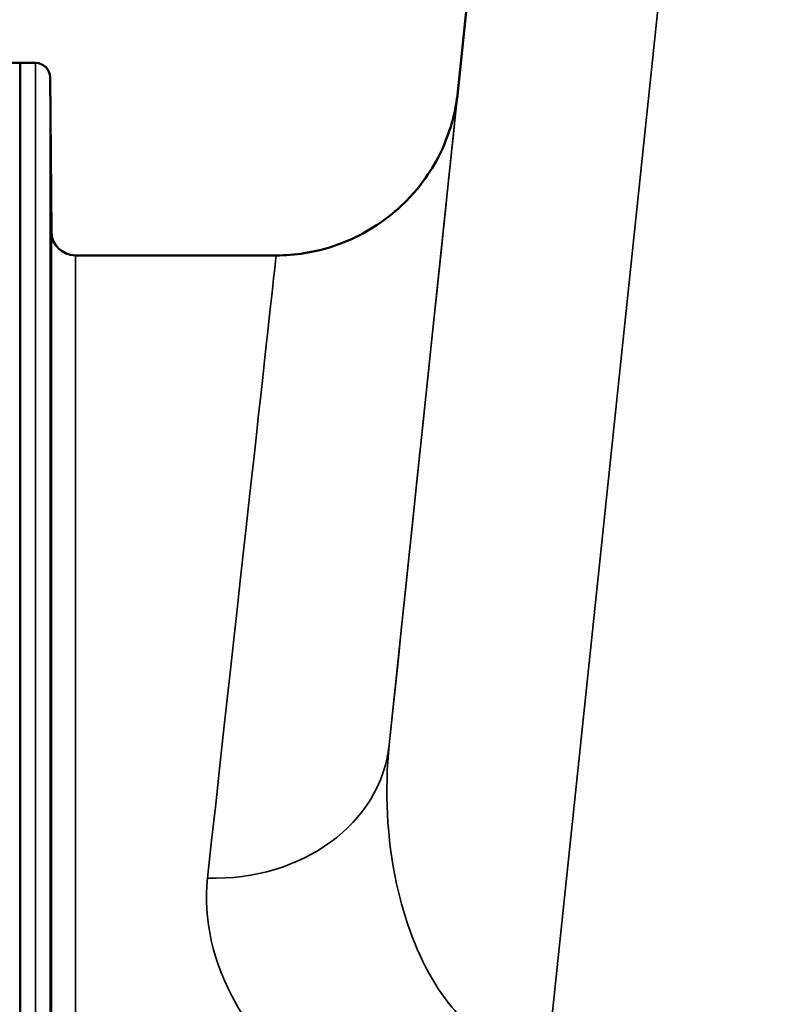
# Model space of a CAD drawing. Units: millimetres. Extents: x 0 to 11880, y 0 to 8400.
# Drawn here: x 4251 to 4410, y 6317 to 6522 of the extents above; entities that cross this region are included whole.
import ezdxf

# ---------------------------------------------------------------- set-up
doc = ezdxf.new("R2010")
doc.units = ezdxf.units.MM
doc.header["$LTSCALE"] = 40
doc.layers.add('Visible (ISO)', color=7, linetype='Continuous', lineweight=50)
doc.layers.add('Visible Narrow (ISO)', color=7, linetype='Continuous', lineweight=35)

# ---------------------------------------------------------------- blocks, each defined once
blk = doc.blocks.new('24')
at = {"layer": 'Visible (ISO)'}
for p, q in [((4341.59, 6506.17), (4370.59, 6782.11)), ((4250.69, 6512.86), (4246.6, 6512.86)), ((4250.69, 6226.81), (4250.69, 6512.86)), ((4250.69, 6512.86), (4253.87, 6512.86)), ((4257.15, 6477.82), (4256.87, 6509.89)), ((4303.88, 6472.86), (4262.15, 6472.86))]:
    blk.add_line(p, q, dxfattribs=at)
for centre, radius, start, end in [((4253.87, 6509.86), 3, 0.5, 90), ((4262.15, 6477.86), 5, 180.5, 270)]:
    blk.add_arc(centre, radius, start, end, dxfattribs=at)
for points, knots in [([(4341.66, 6506.79), (4341.66, 6506.79), (4341.66, 6506.79), (4341.66, 6506.78), (4341.66, 6506.77), (4341.65, 6506.7), (4341.65, 6506.67), (4341.63, 6506.52), (4341.62, 6506.47), (4341.61, 6506.33), (4341.6, 6506.29), (4341.59, 6506.17), (4341.58, 6506.09), (4341.54, 6505.81), (4341.52, 6505.66), (4341.44, 6505.12), (4341.41, 6504.87), (4341.22, 6503.83), (4341.17, 6503.37), (4340.56, 6500.89), (4340.41, 6499.96), (4338.7, 6495.58), (4338.14, 6493.69), (4334.22, 6487.9), (4332.7, 6485.78), (4328.34, 6481.71), (4326.48, 6480.18), (4320.55, 6476.48), (4315.75, 6474.25), (4307.86, 6473.02), (4305.89, 6472.86), (4303.88, 6472.86)], [-0.009164323, -0.009164323, -0.009164323, -0.009164323, -0.007453113, -0.007453113, -0.00380279, -0.00380279, -0.001977628, -0.001977628, -0.001286292, -0.001286292, -0.001075709, -0.001075709, -0.000776757, -0.000776757, -0.000535442, -0.000535442, -0.000376989, -0.000376989, -0.000264728, -0.000264728, -0.000208597, -0.000208597, -0.000180532, -0.000180532, -0.000169073, -0.000169073, -0.000163167, -0.000163167, -0.000155007, -0.000155007, -0.000152467, -0.000152467, -0.000152467, -0.000152467]), ([(4257, 6492.65), (4257.01, 6492.12), (4257.01, 6491.54), (4257.02, 6490.47), (4257.02, 6489.96), (4257.03, 6489.15), (4257.03, 6488.79), (4257.04, 6488.27), (4257.04, 6488.11), (4257.04, 6488.02), (4257.04, 6488.07), (4257.03, 6488.41), (4257.03, 6488.69), (4257.02, 6489.37), (4257.02, 6489.82), (4257.01, 6490.82), (4257.01, 6491.37), (4257, 6492.44), (4256.99, 6493.02), (4256.98, 6494.1), (4256.98, 6494.61), (4256.97, 6495.43), (4256.97, 6495.8), (4256.96, 6496.33), (4256.96, 6496.48), (4256.96, 6496.58), (4256.96, 6496.52), (4256.97, 6496.18), (4256.97, 6495.89), (4256.98, 6495.2), (4256.98, 6494.75), (4256.99, 6493.74), (4257, 6493.18), (4257, 6492.65)], [0, 0, 0, 0, 0.159533, 0.159533, 0.319067, 0.319067, 0.478594, 0.478594, 0.63812, 0.63812, 0.797647, 0.797647, 0.957174, 0.957174, 1.116707, 1.116707, 1.276241, 1.276241, 1.436902, 1.436902, 1.597564, 1.597564, 1.758222, 1.758222, 1.918881, 1.918881, 2.079539, 2.079539, 2.240197, 2.240197, 2.400859, 2.400859, 2.56152, 2.56152, 2.56152, 2.56152]), ([(4257, 6469.06), (4257.01, 6468.55), (4257.01, 6467.97), (4257.02, 6466.86), (4257.02, 6466.31), (4257.03, 6465.39), (4257.03, 6464.95), (4257.04, 6464.27), (4257.04, 6464.02), (4257.04, 6463.74), (4257.04, 6463.7), (4257.03, 6463.84), (4257.03, 6464.03), (4257.02, 6464.56), (4257.02, 6464.94), (4257.01, 6465.83), (4257.01, 6466.35), (4257, 6467.38), (4256.99, 6467.96), (4256.98, 6469.09), (4256.98, 6469.64), (4256.97, 6470.57), (4256.97, 6471.01), (4256.96, 6471.7), (4256.96, 6471.95), (4256.96, 6472.23), (4256.96, 6472.27), (4256.97, 6472.12), (4256.97, 6471.93), (4256.98, 6471.39), (4256.98, 6471.01), (4256.99, 6470.11), (4257, 6469.58), (4257, 6469.06)], [0, 0, 0, 0, 0.159533, 0.159533, 0.319067, 0.319067, 0.478594, 0.478594, 0.63812, 0.63812, 0.797647, 0.797647, 0.957174, 0.957174, 1.116707, 1.116707, 1.276241, 1.276241, 1.436902, 1.436902, 1.597564, 1.597564, 1.758222, 1.758222, 1.918881, 1.918881, 2.079539, 2.079539, 2.240197, 2.240197, 2.400859, 2.400859, 2.56152, 2.56152, 2.56152, 2.56152]), ([(4257, 6421.9), (4257.01, 6421.42), (4257.01, 6420.86), (4257.02, 6419.73), (4257.02, 6419.16), (4257.03, 6418.16), (4257.03, 6417.66), (4257.04, 6416.83), (4257.04, 6416.5), (4257.04, 6416.05), (4257.04, 6415.9), (4257.03, 6415.85), (4257.03, 6415.94), (4257.02, 6416.31), (4257.02, 6416.6), (4257.01, 6417.36), (4257.01, 6417.82), (4257, 6418.79), (4256.99, 6419.35), (4256.98, 6420.49), (4256.98, 6421.06), (4256.97, 6422.07), (4256.97, 6422.57), (4256.96, 6423.41), (4256.96, 6423.75), (4256.96, 6424.2), (4256.96, 6424.34), (4256.97, 6424.39), (4256.97, 6424.3), (4256.98, 6423.93), (4256.98, 6423.63), (4256.99, 6422.86), (4257, 6422.39), (4257, 6421.9)], [0, 0, 0, 0, 0.159533, 0.159533, 0.319067, 0.319067, 0.478594, 0.478594, 0.63812, 0.63812, 0.797647, 0.797647, 0.957174, 0.957174, 1.116707, 1.116707, 1.276241, 1.276241, 1.436902, 1.436902, 1.597564, 1.597564, 1.758222, 1.758222, 1.918881, 1.918881, 2.079539, 2.079539, 2.240197, 2.240197, 2.400859, 2.400859, 2.56152, 2.56152, 2.56152, 2.56152]), ([(4257, 6352.58), (4257.01, 6352.14), (4257.01, 6351.62), (4257.02, 6350.51), (4257.02, 6349.94), (4257.03, 6348.89), (4257.03, 6348.35), (4257.04, 6347.4), (4257.04, 6346.99), (4257.04, 6346.38), (4257.04, 6346.14), (4257.03, 6345.89), (4257.03, 6345.88), (4257.02, 6346.06), (4257.02, 6346.27), (4257.01, 6346.87), (4257.01, 6347.27), (4257, 6348.14), (4256.99, 6348.67), (4256.98, 6349.78), (4256.98, 6350.36), (4256.97, 6351.42), (4256.97, 6351.96), (4256.96, 6352.92), (4256.96, 6353.34), (4256.96, 6353.95), (4256.96, 6354.19), (4256.97, 6354.43), (4256.97, 6354.44), (4256.98, 6354.25), (4256.98, 6354.04), (4256.99, 6353.43), (4257, 6353.02), (4257, 6352.58)], [0, 0, 0, 0, 0.159533, 0.159533, 0.319067, 0.319067, 0.478594, 0.478594, 0.63812, 0.63812, 0.797647, 0.797647, 0.957174, 0.957174, 1.116707, 1.116707, 1.276241, 1.276241, 1.436902, 1.436902, 1.597564, 1.597564, 1.758222, 1.758222, 1.918881, 1.918881, 2.079539, 2.079539, 2.240197, 2.240197, 2.400859, 2.400859, 2.56152, 2.56152, 2.56152, 2.56152])]:
    blk.add_open_spline(points, degree=3, knots=knots, dxfattribs=at)
at = {"layer": 'Visible Narrow (ISO)'}
for p, q in [((4370.59, 6781.98), (4327.41, 6371.16)), ((4341.59, 6506.17), (4370.59, 6782.11)), ((4360.47, 6307.21), (4410.37, 6781.97)), ((4253.87, 6226.81), (4253.87, 6512.86)), ((4256.87, 6509.89), (4256.87, 6223.59)), ((4257.15, 6310.45), (4257.15, 6477.82)), ((4262.15, 6472.86), (4262.15, 6305.3))]:
    blk.add_line(p, q, dxfattribs=at)
for centre, major_axis, ratio, start_param, end_param in [((4255.69, 5688.89), (85.98, 818), 0.000016, 5.69883, 6.30022), ((4217.9, 5692.86), (85.98, 780), 0.000017, 5.69883, 6.283187), ((4289.62, 6375.13), (37.79, -3.97), 0.832669, 4.799664, 6.283157)]:
    blk.add_ellipse(centre, major_axis=major_axis, ratio=ratio, start_param=start_param, end_param=end_param, dxfattribs=at)
for points, knots in [([(4360.47, 6307.21), (4358.66, 6307.04), (4356.83, 6307.1), (4352.22, 6307.89), (4349.55, 6308.99), (4343.14, 6313.13), (4339.8, 6316.9), (4333.21, 6327.43), (4330.57, 6334.73), (4326.88, 6351.77), (4326.41, 6361.66), (4327.41, 6371.16)], [-14.092253, -14.092253, -14.092253, -14.092253, -13.040412, -13.040412, -11.357465, -11.357465, -8.664751, -8.664751, -4.832182, -4.832182, 0, 0, 0, 0]), ([(4289.62, 6343.43), (4288.69, 6334.98), (4290.64, 6325.99), (4297.93, 6313.13), (4300.88, 6309.11), (4304.55, 6305.28)], [0, 0, 0, 0, 4.832182, 4.832182, 7.059865, 7.059865, 7.059865, 7.059865])]:
    blk.add_open_spline(points, degree=3, knots=knots, dxfattribs=at)

msp = doc.modelspace()

# ---------------------------------------------------------------- block references
msp.add_blockref('24', (0, 0))

doc.saveas('drawing.dxf')
